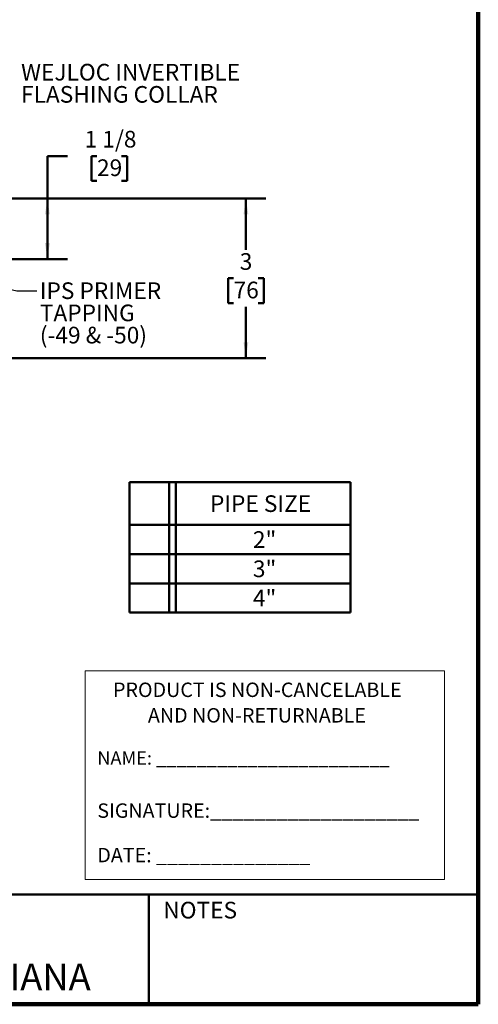
# Model space of a CAD drawing. Units: inches. Extents: x 1.2 to 67.2, y 0.5 to 87.5.
# Drawn here: x 44.2 to 67.2, y 0.5 to 49.8 of the extents above; entities that cross this region are included whole.
import ezdxf

# ---------------------------------------------------------------- set-up
doc = ezdxf.new("R2010")
doc.units = ezdxf.units.IN
doc.header["$LTSCALE"] = 8
doc.header["$MEASUREMENT"] = 0
doc.styles.add('SLDTEXTSTYLE0', font='TXT', dxfattribs={"width": 0.605})
doc.dimstyles.new('SLDDIMSTYLE1', dxfattribs={"dimtxt": 0.18, "dimasz": 0.8, "dimexe": 0, "dimexo": 0.0625, "dimgap": 0, "dimtad": 0, "dimtih": 1, "dimtoh": 1, "dimdec": 0, "dimrnd": 1e-09, "dimzin": 0, "dimdsep": 46, "dimlunit": 5, "dimtxsty": 'Standard', "dimsah": 1, "dimcen": 0.09, "dimadec": 0, "dimazin": 0, "dimtfac": 0.8, "dimtdec": 0, "dimtofl": 0, "dimtmove": 0, "dimatfit": 3, "dimfxl": 0, "dimfrac": 2, "dimtolj": 1, "dimtzin": 0, "dimarcsym": 0})
doc.dimstyles.new('SLDDIMSTYLE2', dxfattribs={"dimtxt": 0.808919, "dimasz": 0.8, "dimexe": 0, "dimexo": 0.0625, "dimgap": 0.20223, "dimtad": 0, "dimtih": 1, "dimtoh": 1, "dimdec": 6, "dimlfac": 0.375, "dimrnd": 1e-09, "dimzin": 12, "dimdsep": 46, "dimlunit": 5, "dimtxsty": 'SLDTEXTSTYLE0', "dimsah": 1, "dimcen": 0.09, "dimadec": 0, "dimazin": 3, "dimtfac": 1, "dimtdec": 3, "dimtofl": 0, "dimtmove": 0, "dimatfit": 3, "dimfxl": 0, "dimfrac": 2, "dimtolj": 1, "dimtzin": 12, "dimarcsym": 0})
doc.dimstyles.new('SLDDIMSTYLE3', dxfattribs={"dimtxt": 0.808919, "dimasz": 0.8, "dimexe": 0, "dimexo": 0.0625, "dimgap": 0.20223, "dimtad": 0, "dimtih": 1, "dimtoh": 1, "dimdec": 0, "dimlfac": 0.375, "dimrnd": 1e-09, "dimzin": 12, "dimdsep": 46, "dimlunit": 5, "dimtxsty": 'SLDTEXTSTYLE0', "dimsah": 1, "dimcen": 0.09, "dimadec": 0, "dimazin": 3, "dimtfac": 1, "dimtdec": 3, "dimtofl": 0, "dimtmove": 0, "dimatfit": 3, "dimfxl": 0, "dimfrac": 2, "dimtolj": 1, "dimtzin": 12, "dimarcsym": 0})

# ---------------------------------------------------------------- blocks, each defined once
blk = doc.blocks.new('SW_NOTE_0_2')
at = {"color": 0, "linetype": 'Continuous', "lineweight": 0, "char_height": 1.08333, "attachment_point": 2, "style": 'SLDTEXTSTYLE0'}
for s, insert in [('PRODUCT IS NON-CANCELABLE', (11.375, 1.396)), ('AND NON-RETURNABLE', (11.346, -0.52))]:
    blk.add_mtext(s, dxfattribs=dict(at, insert=insert))
blk = doc.blocks.new('SW_NOTE_0_3')
at = {"color": 0, "linetype": 'Continuous', "lineweight": 0, "insert": (0, 1.289), "char_height": 1, "attachment_point": 1, "style": 'SLDTEXTSTYLE0'}
blk.add_mtext('NAME: _______________________', dxfattribs=at)
blk = doc.blocks.new('SW_NOTE_0_4')
at = {"color": 0, "linetype": 'Continuous', "lineweight": 0, "insert": (0, 1.396), "char_height": 1.08333, "attachment_point": 1, "style": 'SLDTEXTSTYLE0'}
blk.add_mtext('SIGNATURE:___________________', dxfattribs=at)
blk = doc.blocks.new('SW_NOTE_0_5')
at = {"color": 0, "linetype": 'Continuous', "lineweight": 0, "insert": (0, 1.396), "char_height": 1.08333, "attachment_point": 1, "style": 'SLDTEXTSTYLE0'}
blk.add_mtext('DATE: ______________', dxfattribs=at)
blk = doc.blocks.new('APPROVAL BLOCK VERTICAL')
at = {"color": 7, "linetype": 'Continuous', "lineweight": 18}
for p, q in [((24.546, 60.607), (51.523, 60.607)), ((24.546, 60.607), (24.546, 44.946)), ((51.523, 60.607), (51.523, 44.946)), ((24.546, 44.946), (51.523, 44.946))]:
    blk.add_line(p, q, dxfattribs=at)
at = {"color": 7, "linetype": 'Continuous', "lineweight": 0}
for name, p in [('SW_NOTE_0_2', (26.089, 58.323)), ('SW_NOTE_0_3', (25.449, 53.268)), ('SW_NOTE_0_4', (25.449, 49.254)), ('SW_NOTE_0_5', (25.449, 45.916))]:
    blk.add_blockref(name, p, dxfattribs=at)
blk = doc.blocks.new('SW_TABLEANNOTATION_0')
at = {"color": 0, "linetype": 'Continuous', "lineweight": 50}
for p, q in [((0, 0), (0, -2.133)), ((0, 0), (1.986, 0)), ((1.986, 0), (1.986, -2.133)), ((1.986, 0), (2.319, 0)), ((2.319, 0), (2.319, -2.133)), ((2.319, 0), (11.063, 0)), ((11.063, 0), (11.063, -2.133)), ((0, 0), (0, -6.524)), ((11.063, 0), (0, 0)), ((11.063, -6.524), (11.063, 0)), ((0, -2.133), (0, -3.596)), ((0, -2.133), (1.986, -2.133)), ((1.986, -2.133), (1.986, -3.596)), ((1.986, -2.133), (2.319, -2.133)), ((2.319, -2.133), (2.319, -3.596)), ((2.319, -2.133), (11.063, -2.133)), ((11.063, -2.133), (11.063, -3.596)), ((0, -3.596), (0, -5.06)), ((0, -3.596), (1.986, -3.596)), ((1.986, -3.596), (1.986, -5.06)), ((1.986, -3.596), (2.319, -3.596)), ((2.319, -3.596), (2.319, -5.06)), ((2.319, -3.596), (11.063, -3.596)), ((11.063, -3.596), (11.063, -5.06)), ((0, -5.06), (0, -6.524)), ((0, -5.06), (1.986, -5.06)), ((1.986, -5.06), (1.986, -6.524)), ((1.986, -5.06), (2.319, -5.06)), ((2.319, -5.06), (2.319, -6.524)), ((2.319, -5.06), (11.063, -5.06)), ((11.063, -5.06), (11.063, -6.524)), ((0, -6.524), (1.986, -6.524)), ((0, -6.524), (11.063, -6.524)), ((1.986, -6.524), (2.319, -6.524)), ((2.319, -6.524), (11.063, -6.524))]:
    blk.add_line(p, q, dxfattribs=at)
at = {"color": 0, "linetype": 'Continuous', "lineweight": 50, "char_height": 0.8333, "attachment_point": 1, "style": 'SLDTEXTSTYLE0'}
for s, insert in [('PIPE SIZE', (4.037, -0.651)), ('2"', (6.185, -2.449)), ('3"', (6.185, -3.913)), ('4"', (6.185, -5.377))]:
    blk.add_mtext(s, dxfattribs=dict(at, insert=insert))
blk = doc.blocks.new('_D_1')
at = {"color": 7, "linetype": 'Continuous', "lineweight": 50}
for p, q in [((46.617, 42.952), (45.617, 42.952)), ((45.617, 42.952), (45.617, 40.832)), ((48.099, 42.952), (47.821, 42.952)), ((47.821, 42.952), (47.821, 41.709)), ((49.334, 42.952), (49.611, 42.952)), ((49.611, 42.952), (49.611, 41.709)), ((47.821, 41.709), (48.099, 41.709)), ((49.611, 41.709), (49.334, 41.709)), ((43.791, 40.832), (46.617, 40.832)), ((45.617, 40.832), (45.617, 37.792)), ((41.27, 37.792), (46.617, 37.792))]:
    blk.add_line(p, q, dxfattribs=at)
for points in [[(45.617, 40.832), (45.497, 40.032), (45.737, 40.032)], [(45.617, 37.792), (45.737, 38.592), (45.497, 38.592)]]:
    blk.add_solid(points, dxfattribs=at)
at = {"color": 7, "linetype": 'Continuous', "lineweight": 50, "char_height": 0.8333, "attachment_point": 1, "style": 'SLDTEXTSTYLE0'}
for s, insert in [('1 1/8', (47.482, 44.211)), ('29', (48.099, 42.784))]:
    blk.add_mtext(s, dxfattribs=dict(at, insert=insert))
blk = doc.blocks.new('_D_2')
at = {"color": 7, "linetype": 'Continuous', "lineweight": 50}
for p, q in [((43.791, 40.832), (56.555, 40.832)), ((55.555, 40.832), (55.555, 38.259)), ((54.937, 36.832), (54.66, 36.832)), ((54.66, 36.832), (54.66, 35.589)), ((56.172, 36.832), (56.45, 36.832)), ((56.45, 36.832), (56.45, 35.589)), ((54.66, 35.589), (54.937, 35.589)), ((56.45, 35.589), (56.172, 35.589)), ((55.555, 32.832), (55.555, 35.404)), ((38.782, 32.832), (56.555, 32.832))]:
    blk.add_line(p, q, dxfattribs=at)
for points in [[(55.555, 40.832), (55.435, 40.032), (55.675, 40.032)], [(55.555, 32.832), (55.675, 33.632), (55.435, 33.632)]]:
    blk.add_solid(points, dxfattribs=at)
at = {"color": 7, "linetype": 'Continuous', "lineweight": 50, "attachment_point": 1, "style": 'SLDTEXTSTYLE0'}
for s, insert, char_height in [('3', (55.246, 38.091), 0.833), ('76', (54.937, 36.663), 0.8333)]:
    blk.add_mtext(s, dxfattribs=dict(at, insert=insert, char_height=char_height))
blk = doc.blocks.new('SW_NOTE_0_10')
at = {"color": 0, "linetype": 'Continuous', "lineweight": 50, "attachment_point": 1, "style": 'SLDTEXTSTYLE0'}
for s, insert, char_height in [('IPS PRIMER', (0.158, 0.431), 0.8333), ('TAPPING', (0.158, -0.681), 0.8333), ('(-49 & -50)', (0.158, -1.792), 0.83333)]:
    blk.add_mtext(s, dxfattribs=dict(at, insert=insert, char_height=char_height))
blk = doc.blocks.new('SW_NOTE_0_11')
at = {"color": 0, "linetype": 'Continuous', "lineweight": 50, "char_height": 0.83333, "attachment_point": 1, "style": 'SLDTEXTSTYLE0'}
for s, insert in [('WEJLOC INVERTIBLE', (0.167, 0.407)), ('FLASHING COLLAR', (0.167, -0.704))]:
    blk.add_mtext(s, dxfattribs=dict(at, insert=insert))

msp = doc.modelspace()

# ---------------------------------------------------------------- linework, layer by layer
at = {"color": 7, "linetype": 'Continuous', "lineweight": 100}
for q in [(67.1875, 87.5), (3.1875, 0.5)]:
    msp.add_line((67.1875, 0.5), q, dxfattribs=at)
at = {"color": 7, "linetype": 'Continuous', "lineweight": 50}
for p, q in [((3.1875, 6), (67.1875, 6)), ((50.6875, 0.5), (50.6875, 6))]:
    msp.add_line(p, q, dxfattribs=at)

# ---------------------------------------------------------------- block references
for name, p in [('SW_NOTE_0_11', (44.1311617, 47.1578039)), ('SW_NOTE_0_10', (45.0803581, 36.1988998)), ('SW_TABLEANNOTATION_0', (49.71915, 26.6246558))]:
    msp.add_blockref(name, p, dxfattribs=at)
at = {"color": 7, "linetype": 'Continuous', "xscale": 0.6666666666666666, "yscale": 0.6666666666666666, "zscale": 0.6666666666666666}
msp.add_blockref('APPROVAL BLOCK VERTICAL', (31.1490812, -23.2120184), dxfattribs=at)

# ---------------------------------------------------------------- texts
at = {"color": 7, "linetype": 'Continuous', "lineweight": 0, "attachment_point": 2, "style": 'SLDTEXTSTYLE0'}
for s, insert, char_height in [('NOTES', (53.2640606, 5.6299253), 0.83333333), ('MICHIGAN CITY, INDIANA', (37.3194043, 2.5362695), 1.333333333)]:
    msp.add_mtext(s, dxfattribs=dict(at, insert=insert, char_height=char_height))

# ---------------------------------------------------------------- dimensions: what is measured, and where the dimension line sits
at = {"color": 7, "linetype": 'Continuous', "lineweight": 50}
for base, p2, dimstyle, picture, middle in [((45.6172413, 37.7923002), (40.7695808, 37.7923002), 'SLDDIMSTYLE2', '_D_1', (45.6172413, 42.9516087)), ((55.5546598, 32.8315137), (38.281501, 32.8315137), 'SLDDIMSTYLE3', '_D_2', (55.5546598, 36.8315137))]:
    dim = msp.add_linear_dim(base=base, p1=(43.2909224, 40.8315137), p2=p2, angle=90, dimstyle=dimstyle, dxfattribs=at)
    dim.commit()
    dim.dimension.update_dxf_attribs({"geometry": picture, "text_midpoint": middle, "dimtype": 160})

# ---------------------------------------------------------------- leaders
msp.add_leader([(39.9481677, 37.1256335), (44.0803581, 36.1988998), (45.0803581, 36.1988998)], dimstyle='SLDDIMSTYLE1', dxfattribs=at)

doc.saveas('drawing.dxf')
